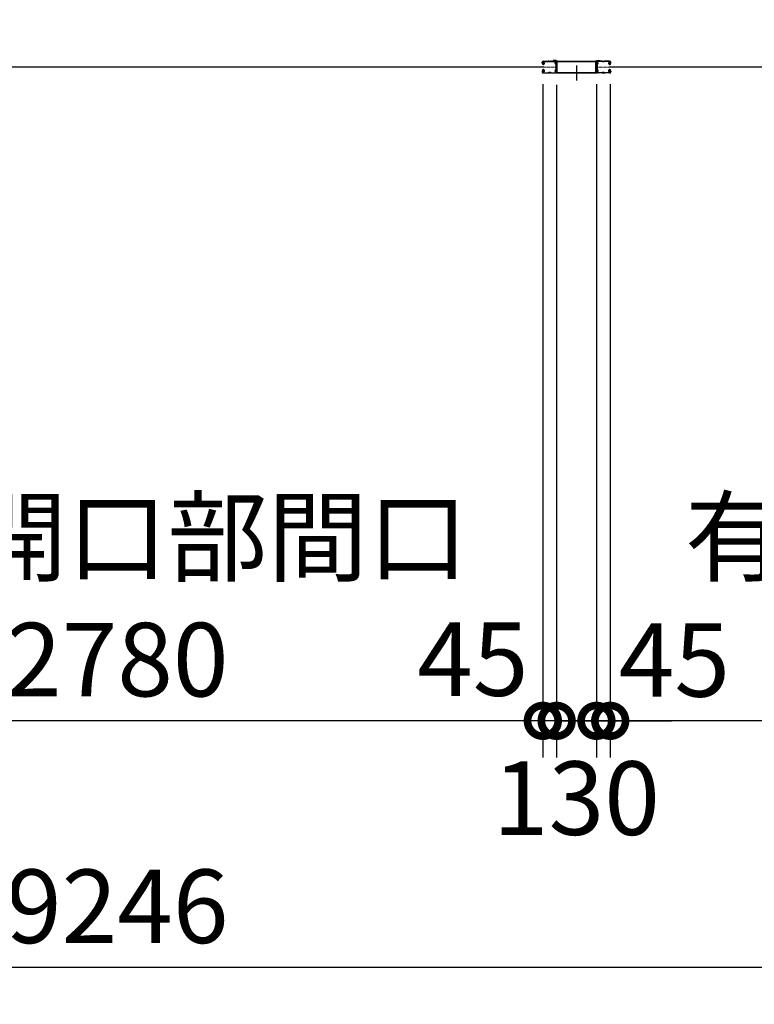
# Model space of a CAD drawing. Extents: x 280 to 32974, y 171 to 22819.
# Drawn here: x 11982 to 14382, y 10530 to 13745 of the extents above; entities that cross this region are included whole.
import ezdxf

# ---------------------------------------------------------------- set-up
doc = ezdxf.new("R2010")
doc.units = 0
doc.header["$LTSCALE"] = 4
doc.header["$PDMODE"] = 3
doc.header["$PDSIZE"] = 2
doc.linetypes.add('CENTER', pattern=[2, 1.25, -0.25, 0.25, -0.25])
doc.layers.get('0').update_dxf_attribs({"linetype": 'CONTINUOUS'})
doc.layers.get('DEFPOINTS').update_dxf_attribs({"linetype": 'CONTINUOUS'})
for name, color, linetype in [('センター', 3, 'CENTER'), ('寸法', 4, 'CONTINUOUS'), ('細線', 5, 'CONTINUOUS'), ('部品1', 7, 'CONTINUOUS')]:
    doc.layers.add(name, color=color, linetype=linetype)
doc.styles.get("Standard").update_dxf_attribs({"font": 'isocp.shx', "bigfont": 'bigfont.shx'})
doc.styles.add('STYLE1', font='isocp.shx', dxfattribs={"bigfont": 'bigfont.shx'})
doc.dimstyles.new('INABA_S80', dxfattribs={"dimscale": 80, "dimtxt": 2.5, "dimasz": 0.5, "dimexe": 0.5, "dimexo": 0.2, "dimgap": 0.8, "dimtad": 3, "dimdsep": 46, "dimtxsty": 'STANDARD', "dimblk1": 'DOT', "dimblk2": 'DOT', "dimsah": 1, "dimcen": 0, "dimclrt": 7, "dimadec": 0, "dimazin": 0, "dimtfac": 1, "dimtix": 1, "dimtmove": 0, "dimatfit": 2, "dimldrblk": 'DOT', "dimfxl": 1, "dimtolj": 1, "dimtzin": 0, "dimarcsym": 0})

# ---------------------------------------------------------------- blocks, each defined once
blk = doc.blocks.new('_DOTSMALL')
at = {"color": 0, "linetype": 'ByBlock', "ltscale": 50, "const_width": 0.5}
blk.add_lwpolyline([(-0.0625, 0, 1), (0.0625, 0, 1)], format="xyb", close=True, dxfattribs=at)
blk = doc.blocks.new('*D39')
at = {"layer": 'DEFPOINTS', "color": 0, "ltscale": 50}
for p in [(7678.1, 13375.2), (16924.1, 13375.2), (7678.1, 10649.7)]:
    blk.add_point(p, dxfattribs=at)
at = {"layer": '寸法', "color": 0, "lineweight": -2, "ltscale": 50}
for p, q in [((7678.1, 13335.2), (7678.1, 10529.7)), ((16924.1, 13335.2), (16924.1, 10529.7)), ((16924.1, 10649.7), (7678.1, 10649.7))]:
    blk.add_line(p, q, dxfattribs=at)
at = {"layer": '寸法', "color": 0, "lineweight": -2, "ltscale": 50, "xscale": 200, "yscale": 200, "zscale": 200, "rotation": 180}
blk.add_blockref('_DOTSMALL', (7678.1, 10649.7), dxfattribs=at)
at = {"layer": '寸法', "color": 0, "lineweight": -2, "ltscale": 50, "xscale": 200, "yscale": 200, "zscale": 200}
blk.add_blockref('_DOTSMALL', (16924.1, 10649.7), dxfattribs=at)
at = {"layer": '寸法', "color": 7, "ltscale": 50, "insert": (12301.1, 10849.8), "char_height": 240, "attachment_point": 5, "style": 'STYLE1'}
blk.add_mtext('\\A1;9246', dxfattribs=at)
blk = doc.blocks.new('*D48')
at = {"layer": 'DEFPOINTS', "color": 0, "ltscale": 50}
for p in [(13866.1, 13574.2), (13911.1, 13574.2), (13866.1, 11455.3)]:
    blk.add_point(p, dxfattribs=at)
at = {"layer": '寸法', "color": 0, "lineweight": -2, "ltscale": 50}
for p, q in [((13866.1, 13534.2), (13866.1, 11335.3)), ((13911.1, 13534.2), (13911.1, 11335.3)), ((13866.1, 11455.3), (13666.1, 11455.3)), ((13911.1, 11455.3), (13866.1, 11455.3)), ((13911.1, 11455.3), (14111.1, 11455.3))]:
    blk.add_line(p, q, dxfattribs=at)
at = {"layer": '寸法', "color": 0, "lineweight": -2, "ltscale": 50, "xscale": 200, "yscale": 200, "zscale": 200}
blk.add_blockref('_DOTSMALL', (13866.1, 11455.3), dxfattribs=at)
at = {"layer": '寸法', "color": 0, "lineweight": -2, "ltscale": 50, "xscale": 200, "yscale": 200, "zscale": 200, "rotation": 180}
blk.add_blockref('_DOTSMALL', (13911.1, 11455.3), dxfattribs=at)
at = {"layer": '寸法', "color": 7, "ltscale": 50, "insert": (14120.7, 11654.2), "char_height": 240, "attachment_point": 5, "style": 'STYLE1'}
blk.add_mtext('\\A1;45', dxfattribs=at)
blk = doc.blocks.new('*D49')
at = {"layer": 'DEFPOINTS', "color": 0, "ltscale": 50}
for p in [(13691.1, 13574.2), (13736.1, 13572.3), (13691.1, 11455.3)]:
    blk.add_point(p, dxfattribs=at)
at = {"layer": '寸法', "color": 0, "lineweight": -2, "ltscale": 50}
for p, q in [((13691.1, 13534.2), (13691.1, 11335.3)), ((13736.1, 13532.3), (13736.1, 11335.3)), ((13691.1, 11455.3), (13491.1, 11455.3)), ((13736.1, 11455.3), (13691.1, 11455.3)), ((13736.1, 11455.3), (13936.1, 11455.3))]:
    blk.add_line(p, q, dxfattribs=at)
at = {"layer": '寸法', "color": 0, "lineweight": -2, "ltscale": 50, "xscale": 200, "yscale": 200, "zscale": 200}
blk.add_blockref('_DOTSMALL', (13691.1, 11455.3), dxfattribs=at)
at = {"layer": '寸法', "color": 0, "lineweight": -2, "ltscale": 50, "xscale": 200, "yscale": 200, "zscale": 200, "rotation": 180}
blk.add_blockref('_DOTSMALL', (13736.1, 11455.3), dxfattribs=at)
at = {"layer": '寸法', "color": 7, "ltscale": 50, "insert": (13462.5, 11656.9), "char_height": 240, "attachment_point": 5, "style": 'STYLE1'}
blk.add_mtext('\\A1;45', dxfattribs=at)
blk = doc.blocks.new('*D50')
at = {"layer": 'DEFPOINTS', "color": 0, "ltscale": 50}
for p in [(13691, 13574.2), (10911.1, 13543.7), (10911.1, 11455.3)]:
    blk.add_point(p, dxfattribs=at)
at = {"layer": '寸法', "color": 0, "lineweight": -2, "ltscale": 50}
for p, q in [((10911.1, 13503.7), (10911.1, 11335.3)), ((13691, 13534.2), (13691, 11335.3)), ((13691, 11455.3), (10911.1, 11455.3))]:
    blk.add_line(p, q, dxfattribs=at)
at = {"layer": '寸法', "color": 0, "lineweight": -2, "ltscale": 50, "xscale": 200, "yscale": 200, "zscale": 200, "rotation": 180}
blk.add_blockref('_DOTSMALL', (10911.1, 11455.3), dxfattribs=at)
at = {"layer": '寸法', "color": 0, "lineweight": -2, "ltscale": 50, "xscale": 200, "yscale": 200, "zscale": 200}
blk.add_blockref('_DOTSMALL', (13691, 11455.3), dxfattribs=at)
at = {"layer": '寸法', "color": 7, "ltscale": 50, "insert": (12301, 11855.4), "char_height": 240, "attachment_point": 5, "style": 'STYLE1'}
blk.add_mtext('\\A1;有効開口部間口\\P2780', dxfattribs=at)
blk = doc.blocks.new('*D51')
at = {"layer": 'DEFPOINTS', "color": 0, "ltscale": 50}
for p in [(13911.1, 13574.2), (16691.1, 13543.7), (13911.1, 11455.3)]:
    blk.add_point(p, dxfattribs=at)
at = {"layer": '寸法', "color": 0, "lineweight": -2, "ltscale": 50}
for p, q in [((13911.1, 13534.2), (13911.1, 11335.3)), ((16691.1, 13503.7), (16691.1, 11335.3)), ((16691.1, 11455.3), (13911.1, 11455.3))]:
    blk.add_line(p, q, dxfattribs=at)
at = {"layer": '寸法', "color": 0, "lineweight": -2, "ltscale": 50, "xscale": 200, "yscale": 200, "zscale": 200, "rotation": 180}
blk.add_blockref('_DOTSMALL', (13911.1, 11455.3), dxfattribs=at)
at = {"layer": '寸法', "color": 0, "lineweight": -2, "ltscale": 50, "xscale": 200, "yscale": 200, "zscale": 200}
blk.add_blockref('_DOTSMALL', (16691.1, 11455.3), dxfattribs=at)
at = {"layer": '寸法', "color": 7, "ltscale": 50, "insert": (15301.1, 11855.4), "char_height": 240, "attachment_point": 5, "style": 'STYLE1'}
blk.add_mtext('\\A1;有効開口部間口\\P2780', dxfattribs=at)
blk = doc.blocks.new('*D52')
at = {"layer": 'DEFPOINTS', "color": 0, "ltscale": 50}
for p in [(13736.1, 13572.3), (13866.1, 13574.2), (13736.1, 11455.3)]:
    blk.add_point(p, dxfattribs=at)
at = {"layer": '寸法', "color": 0, "lineweight": -2, "ltscale": 50}
for p, q in [((13736.1, 13532.3), (13736.1, 11335.3)), ((13866.1, 13534.2), (13866.1, 11335.3)), ((13736.1, 11455.3), (13536.1, 11455.3)), ((13866.1, 11455.3), (13736.1, 11455.3)), ((13866.1, 11455.3), (14066.1, 11455.3))]:
    blk.add_line(p, q, dxfattribs=at)
at = {"layer": '寸法', "color": 0, "lineweight": -2, "ltscale": 50, "xscale": 200, "yscale": 200, "zscale": 200}
blk.add_blockref('_DOTSMALL', (13736.1, 11455.3), dxfattribs=at)
at = {"layer": '寸法', "color": 0, "lineweight": -2, "ltscale": 50, "xscale": 200, "yscale": 200, "zscale": 200, "rotation": 180}
blk.add_blockref('_DOTSMALL', (13866.1, 11455.3), dxfattribs=at)
at = {"layer": '寸法', "color": 7, "ltscale": 50, "insert": (13800.8, 11202.9), "char_height": 240, "attachment_point": 5, "style": 'STYLE1'}
blk.add_mtext('\\A1;130', dxfattribs=at)
blk = doc.blocks.new('*D53')
at = {"layer": 'DEFPOINTS', "color": 0, "ltscale": 50}
for p in [(11141.1, 14526.5), (11141.1, 13606.2), (16691.1, 13606.2)]:
    blk.add_point(p, dxfattribs=at)
at = {"layer": '寸法', "color": 0, "lineweight": -2, "ltscale": 50}
for p, q in [((11141.1, 13646.2), (11141.1, 14646.5)), ((16691.1, 13646.2), (16691.1, 14646.5)), ((16691.1, 14526.5), (11141.1, 14526.5))]:
    blk.add_line(p, q, dxfattribs=at)
at = {"layer": '寸法', "color": 0, "lineweight": -2, "ltscale": 50, "xscale": 200, "yscale": 200, "zscale": 200, "rotation": 180}
blk.add_blockref('_DOTSMALL', (11141.1, 14526.5), dxfattribs=at)
at = {"layer": '寸法', "color": 0, "lineweight": -2, "ltscale": 50, "xscale": 200, "yscale": 200, "zscale": 200}
blk.add_blockref('_DOTSMALL', (16691.1, 14526.5), dxfattribs=at)
at = {"layer": '寸法', "color": 7, "ltscale": 50, "insert": (13916.1, 14926.5), "char_height": 240, "attachment_point": 5, "style": 'STYLE1'}
blk.add_mtext('\\A1;レールスライド時\\P有効開口部間口 5550', dxfattribs=at)
blk = doc.blocks.new('*D55')
at = {"layer": 'DEFPOINTS', "color": 0, "ltscale": 50}
for p in [(10911.1, 13543.7), (13691.1, 13543.7), (10911.1, 11455.3)]:
    blk.add_point(p, dxfattribs=at)
at = {"layer": '寸法', "color": 0, "lineweight": -2, "ltscale": 50}
for p, q in [((10911.1, 13503.7), (10911.1, 11335.3)), ((13691.1, 13503.7), (13691.1, 11335.3)), ((13691.1, 11455.3), (10911.1, 11455.3))]:
    blk.add_line(p, q, dxfattribs=at)
at = {"layer": '寸法', "color": 0, "lineweight": -2, "ltscale": 50, "xscale": 200, "yscale": 200, "zscale": 200, "rotation": 180}
blk.add_blockref('_DOTSMALL', (10911.1, 11455.3), dxfattribs=at)
at = {"layer": '寸法', "color": 0, "lineweight": -2, "ltscale": 50, "xscale": 200, "yscale": 200, "zscale": 200}
blk.add_blockref('_DOTSMALL', (13691.1, 11455.3), dxfattribs=at)
at = {"layer": '寸法', "color": 7, "ltscale": 50, "insert": (12301.1, 11855.4), "char_height": 240, "attachment_point": 5, "style": 'STYLE1'}
blk.add_mtext('\\A1;有効開口部間口\\P2780', dxfattribs=at)

msp = doc.modelspace()

# ---------------------------------------------------------------- linework, layer by layer
at = {"layer": 'センター', "lineweight": 13, "ltscale": 0.5}
for p, q in [((13692.808, 13590.241), (13730.808, 13590.24)), ((13909.324, 13590.241), (13871.324, 13590.24))]:
    msp.add_line(p, q, dxfattribs=at)
at = {"layer": 'センター'}
msp.add_line((13801.066, 13595.741), (13801.066, 13545.741), dxfattribs=at)
at = {"layer": '細線', "ltscale": 50}
for p, q in [((13694.566, 13590.241), (10907.566, 13590.241)), ((16694.566, 13590.241), (13907.566, 13590.241))]:
    msp.add_line(p, q, dxfattribs=at)
at = {"layer": '部品1'}
for p, q in [((13689.316, 13603.241), (13689.316, 13606.24)), ((13689.828, 13601.19), (13689.886, 13601.191)), ((13690.316, 13603.241), (13690.316, 13606.24)), ((13691.3, 13607.065), (13692.242, 13605.762)), ((13692.242, 13605.762), (13692.485, 13605.723)), ((13692.245, 13603.733), (13693.123, 13602.262)), ((13692.316, 13601.241), (13693.516, 13601.241)), ((13692.316, 13600.241), (13693.516, 13600.241)), ((13692.386, 13604.943), (13692.653, 13605.217)), ((13692.816, 13609.74), (13708.816, 13609.74)), ((13692.816, 13608.741), (13708.816, 13608.741)), ((13692.915, 13599.445), (13692.835, 13600.221)), ((13692.853, 13604.275), (13693.898, 13605.351)), ((13693.827, 13602.644), (13692.853, 13604.275)), ((13693.751, 13599.66), (13693.077, 13600.241)), ((13693.762, 13604.51), (13693.189, 13603.691)), ((13693.189, 13603.691), (13694.09, 13603.06)), ((13693.564, 13606.156), (13694.312, 13606.036)), ((13693.762, 13604.51), (13694.663, 13603.879)), ((13694.184, 13599.911), (13695.119, 13600.586)), ((13694.653, 13599.262), (13696.347, 13600.486)), ((13695.119, 13600.586), (13695.216, 13601.187)), ((13695.369, 13601.353), (13695.879, 13601.135)), ((13714.211, 13608.741), (13712.422, 13608.741)), ((13714.211, 13607.741), (13712.422, 13607.741)), ((13717.816, 13609.74), (13730.958, 13609.74)), ((13717.816, 13608.741), (13730.958, 13608.741)), ((13884.316, 13609.74), (13871.174, 13609.74)), ((13884.316, 13608.741), (13871.174, 13608.741)), ((13887.922, 13608.741), (13889.711, 13608.741)), ((13887.922, 13607.741), (13889.711, 13607.741)), ((13909.316, 13609.74), (13893.316, 13609.74)), ((13909.316, 13608.741), (13893.316, 13608.741)), ((13907.48, 13599.262), (13905.785, 13600.486)), ((13906.763, 13601.353), (13906.253, 13601.135)), ((13907.013, 13600.586), (13906.916, 13601.187)), ((13907.948, 13599.911), (13907.013, 13600.586)), ((13908.37, 13604.51), (13907.469, 13603.879)), ((13908.568, 13606.156), (13907.82, 13606.036)), ((13908.944, 13603.691), (13908.042, 13603.06)), ((13909.279, 13604.275), (13908.234, 13605.351)), ((13908.305, 13602.644), (13909.279, 13604.275)), ((13908.37, 13604.51), (13908.944, 13603.691)), ((13908.382, 13599.66), (13909.055, 13600.241)), ((13909.816, 13601.241), (13908.616, 13601.241)), ((13909.816, 13600.241), (13908.616, 13600.241)), ((13909.887, 13603.733), (13909.009, 13602.262)), ((13909.217, 13599.445), (13909.297, 13600.221)), ((13909.746, 13604.943), (13909.479, 13605.217)), ((13909.89, 13605.762), (13909.647, 13605.723)), ((13910.832, 13607.065), (13909.89, 13605.762)), ((13911.816, 13603.241), (13911.816, 13606.24)), ((13912.304, 13601.19), (13912.246, 13601.191)), ((13912.816, 13603.241), (13912.816, 13606.24)), ((13689.316, 13577.241), (13689.316, 13574.241)), ((13689.828, 13579.291), (13689.886, 13579.29)), ((13690.316, 13577.241), (13690.316, 13574.241)), ((13691.3, 13573.416), (13692.242, 13574.719)), ((13692.195, 13598.68), (13691.722, 13598.756)), ((13692.195, 13581.802), (13691.722, 13581.725)), ((13692.322, 13599.469), (13691.849, 13599.546)), ((13692.322, 13581.012), (13691.849, 13580.935)), ((13692.242, 13574.719), (13692.485, 13574.758)), ((13692.245, 13576.748), (13693.123, 13578.219)), ((13692.316, 13580.241), (13693.516, 13580.241)), ((13692.316, 13579.241), (13693.516, 13579.241)), ((13692.386, 13575.538), (13692.653, 13575.264)), ((13692.816, 13571.741), (13708.816, 13571.741)), ((13692.816, 13570.741), (13708.816, 13570.741)), ((13692.915, 13581.036), (13692.835, 13580.26)), ((13693.827, 13577.838), (13692.853, 13576.206)), ((13692.853, 13576.206), (13693.898, 13575.13)), ((13693.751, 13580.821), (13693.077, 13580.241)), ((13694.09, 13577.421), (13693.189, 13576.79)), ((13693.189, 13576.79), (13693.762, 13575.971)), ((13693.564, 13574.325), (13694.312, 13574.445)), ((13694.663, 13576.602), (13693.762, 13575.971)), ((13694.184, 13580.57), (13695.119, 13579.895)), ((13694.653, 13581.219), (13696.347, 13579.995)), ((13695.119, 13579.895), (13695.216, 13579.294)), ((13695.369, 13579.128), (13695.879, 13579.346)), ((13717.816, 13570.74), (13708.816, 13570.74)), ((13712.422, 13572.741), (13714.211, 13572.741)), ((13712.422, 13571.741), (13714.211, 13571.741)), ((13717.816, 13571.741), (13730.316, 13571.741)), ((13717.816, 13570.741), (13730.316, 13570.741)), ((13884.316, 13571.741), (13871.816, 13571.741)), ((13884.316, 13570.741), (13871.816, 13570.741)), ((13884.316, 13570.74), (13893.316, 13570.74)), ((13889.711, 13572.741), (13887.922, 13572.741)), ((13889.711, 13571.741), (13887.922, 13571.741)), ((13909.316, 13571.741), (13893.316, 13571.741)), ((13909.316, 13570.741), (13893.316, 13570.741)), ((13907.48, 13581.219), (13905.785, 13579.995)), ((13906.763, 13579.128), (13906.253, 13579.346)), ((13907.013, 13579.895), (13906.916, 13579.294)), ((13907.948, 13580.57), (13907.013, 13579.895)), ((13907.469, 13576.602), (13908.37, 13575.971)), ((13908.568, 13574.325), (13907.82, 13574.445)), ((13908.042, 13577.421), (13908.944, 13576.79)), ((13909.279, 13576.206), (13908.234, 13575.13)), ((13908.305, 13577.838), (13909.279, 13576.206)), ((13908.944, 13576.79), (13908.37, 13575.971)), ((13908.382, 13580.821), (13909.055, 13580.241)), ((13909.816, 13580.241), (13908.616, 13580.241)), ((13909.816, 13579.241), (13908.616, 13579.241)), ((13909.887, 13576.748), (13909.009, 13578.219)), ((13909.217, 13581.036), (13909.297, 13580.26)), ((13909.746, 13575.538), (13909.479, 13575.264)), ((13909.89, 13574.719), (13909.647, 13574.758)), ((13909.81, 13599.469), (13910.283, 13599.546)), ((13909.81, 13581.012), (13910.283, 13580.935)), ((13910.832, 13573.416), (13909.89, 13574.719)), ((13909.937, 13598.68), (13910.411, 13598.756)), ((13909.937, 13581.802), (13910.411, 13581.725)), ((13911.816, 13577.241), (13911.816, 13574.241)), ((13912.304, 13579.291), (13912.246, 13579.29)), ((13912.816, 13577.241), (13912.816, 13574.241))]:
    msp.add_line(p, q, dxfattribs=at)
at = {"layer": '部品1', "ltscale": 50}
for p, q in [((13734.816, 13611.341), (13724.816, 13611.341)), ((13724.816, 13611.341), (13724.816, 13609.741)), ((13734.816, 13609.741), (13724.816, 13609.741)), ((13734.816, 13572.341), (13734.816, 13609.741)), ((13736.416, 13572.341), (13736.416, 13609.741)), ((13738.016, 13609.741), (13864.116, 13609.741)), ((13738.016, 13572.341), (13738.016, 13608.141)), ((13738.016, 13608.141), (13864.116, 13608.141)), ((13864.116, 13572.341), (13864.116, 13608.141)), ((13865.716, 13572.341), (13865.716, 13609.741)), ((13867.316, 13611.341), (13877.316, 13611.341)), ((13867.316, 13609.741), (13877.316, 13609.741)), ((13867.316, 13572.341), (13867.316, 13609.741)), ((13877.316, 13611.341), (13877.316, 13609.741)), ((13736.416, 13572.341), (13865.716, 13572.341)), ((13736.416, 13570.741), (13865.716, 13570.741))]:
    msp.add_line(p, q, dxfattribs=at)
at = {"layer": '部品1'}
for centre, radius, start, end in [((13692.816, 13606.24), 3.5, 90, 180), ((13692.316, 13603.241), 3, 180, 270), ((13689.831, 13600.99), 0.2, 90.839859, 185.828613), ((13692.119, 13601.224), 2.5, 185.828537, 260.840012), ((13692.247, 13602.014), 2.5, 199.209152, 202.538757), ((13692.247, 13602.014), 2.5, 202.538757, 260.840012), ((13692.816, 13606.24), 2.5, 90, 180), ((13692.316, 13603.241), 2, 180, 270), ((13691.472, 13607.19), 0.213, 36.882767, 215.858902), ((13694.042, 13609.118), 3, 216.882782, 260.839951), ((13693.103, 13604.246), 1, 135.840012, 210.839691), ((13692.438, 13605.426), 0.3, 315.840042, 80.839996), ((13692.934, 13600.232), 0.1, 174.89609, 185.876724), ((13693.484, 13602.439), 0.4, 206.115494, 30.786301), ((13693.516, 13602.241), 2, 270, 55), ((13693.516, 13602.241), 1, 270, 55), ((13692.72, 13601.937), 2.5, 294.33432, 305.840012), ((13691.466, 13601.329), 4.7, 20.839905, 58.839996), ((13691.466, 13601.329), 5.5, 20.839935, 58.839996), ((13695.329, 13601.261), 0.1, 66.803482, 100.184382), ((13693.335, 13602.041), 2.7, 340.391327, 20.839981), ((13695.879, 13601.135), 0.8, 305.840012, 340.391296), ((13693.335, 13602.041), 3.5, 340.391327, 20.839981), ((13708.816, 13605.741), 4, 58.997269, 90), ((13708.816, 13605.741), 3, 58.997269, 90), ((13712.422, 13611.741), 4, 238.997284, 270), ((13712.422, 13611.741), 3, 238.997284, 270), ((13714.211, 13611.741), 3, 270, 301.002731), ((13714.211, 13611.741), 4, 270, 301.002731), ((13717.816, 13605.741), 4, 90, 121.002716), ((13717.816, 13605.741), 3, 90, 121.002716), ((13733.503, 13602.74), 3.2, 105.826614, 250.334122), ((13730.958, 13606.24), 3.5, 21.132278, 90), ((13730.958, 13606.24), 2.5, 21.132278, 90), ((13733.503, 13602.74), 2.2, 105.826614, 250.334122), ((13732.089, 13598.786), 1, 357.679031, 70.334106), ((13732.357, 13606.781), 1, 285.82663, 21.132278), ((13732.089, 13598.786), 2, 357.679031, 70.334106), ((13736.816, 13603.424), 4, 154.321121, 205.841934), ((13732.357, 13606.781), 2, 285.82663, 21.132278), ((13737.097, 13598.879), 4, 161.238541, 177.596695), ((13730.958, 13606.24), 2.5, 334.321121, 21.132278), ((13731.416, 13600.809), 2, 341.238556, 25.841919), ((13736.816, 13603.424), 3, 154.321121, 205.841934), ((13737.097, 13598.879), 3, 161.238541, 177.596695), ((13730.958, 13606.24), 3.5, 334.321121, 21.132278), ((13731.416, 13600.809), 3, 341.238556, 25.841919), ((13871.174, 13606.24), 3.5, 158.867722, 205.678879), ((13870.716, 13600.809), 3, 154.158081, 198.761444), ((13869.775, 13606.781), 2, 158.867722, 254.17337), ((13865.035, 13598.879), 3, 2.403305, 18.761459), ((13871.174, 13606.24), 3.5, 90, 158.867722), ((13865.316, 13603.424), 3, 334.158066, 25.678879), ((13870.043, 13598.786), 2, 109.665894, 182.320969), ((13871.174, 13606.24), 2.5, 158.867722, 205.678879), ((13870.716, 13600.809), 2, 154.158081, 198.761444), ((13869.775, 13606.781), 1, 158.867722, 254.17337), ((13865.035, 13598.879), 4, 2.403305, 18.761459), ((13871.174, 13606.24), 2.5, 90, 158.867722), ((13865.316, 13603.424), 4, 334.158066, 25.678879), ((13870.043, 13598.786), 1, 109.665894, 182.320969), ((13868.63, 13602.74), 2.2, 289.665878, 74.173386), ((13868.63, 13602.74), 3.2, 289.665878, 74.173386), ((13884.316, 13605.741), 4, 58.997284, 90), ((13884.316, 13605.741), 3, 58.997284, 90), ((13887.922, 13611.741), 4, 238.997269, 270), ((13887.922, 13611.741), 3, 238.997269, 270), ((13889.711, 13611.741), 3, 270, 301.002716), ((13889.711, 13611.741), 4, 270, 301.002716), ((13893.316, 13605.741), 4, 90, 121.002731), ((13893.316, 13605.741), 3, 90, 121.002731), ((13908.797, 13602.041), 3.5, 159.160019, 199.608673), ((13906.253, 13601.135), 0.8, 199.608704, 234.159988), ((13910.666, 13601.329), 5.5, 121.160004, 159.160065), ((13908.797, 13602.041), 2.7, 159.160019, 199.608673), ((13910.666, 13601.329), 4.7, 121.160004, 159.160095), ((13908.616, 13602.241), 2, 125, 270), ((13906.803, 13601.261), 0.1, 79.815618, 113.196518), ((13908.616, 13602.241), 1, 125, 270), ((13909.412, 13601.937), 2.5, 234.159988, 245.66568), ((13908.649, 13602.439), 0.4, 149.213699, 333.884506), ((13908.09, 13609.118), 3, 279.160049, 323.117218), ((13909.198, 13600.232), 0.1, 354.123276, 5.10391), ((13909.316, 13606.24), 3.5, 0, 90), ((13909.316, 13606.24), 2.5, 0, 90), ((13909.694, 13605.426), 0.3, 99.160004, 224.159958), ((13909.029, 13604.246), 1, 329.160309, 44.159988), ((13909.816, 13603.241), 2, 270, 0), ((13909.816, 13603.241), 3, 270, 0), ((13909.885, 13602.014), 2.5, 279.159988, 337.461243), ((13910.013, 13601.224), 2.5, 279.159988, 354.171463), ((13910.66, 13607.19), 0.213, 324.141098, 143.117233), ((13909.885, 13602.014), 2.5, 337.461243, 340.790848), ((13912.301, 13600.99), 0.2, 354.171387, 89.160141), ((13692.316, 13577.241), 3, 90, 180), ((13692.816, 13574.241), 3.5, 180, 270), ((13689.831, 13579.491), 0.2, 174.171387, 269.160141), ((13692.119, 13579.257), 2.5, 99.159988, 174.171463), ((13692.247, 13578.467), 2.5, 157.461243, 160.790848), ((13692.247, 13578.467), 2.5, 99.159988, 157.461243), ((13692.316, 13577.241), 2, 90, 180), ((13692.816, 13574.241), 2.5, 180, 270), ((13691.472, 13573.291), 0.213, 144.141098, 323.117233), ((13694.042, 13571.363), 3, 99.160049, 143.117218), ((13693.103, 13576.235), 1, 149.160309, 224.159988), ((13692.72, 13601.937), 3.3, 260.839996, 305.839981), ((13692.72, 13578.544), 3.3, 54.160019, 99.160004), ((13692.72, 13601.937), 2.5, 260.839996, 274.462097), ((13692.72, 13578.544), 2.5, 85.537903, 99.160004), ((13692.438, 13575.055), 0.3, 279.160004, 44.159958), ((13692.934, 13580.249), 0.1, 174.123276, 185.10391), ((13693.484, 13578.042), 0.4, 329.213699, 153.884506), ((13693.516, 13578.24), 2, 305, 90), ((13693.516, 13578.24), 1, 305, 90), ((13692.72, 13578.544), 2.5, 54.159988, 65.66568), ((13691.466, 13579.152), 4.7, 301.160004, 339.160095), ((13691.466, 13579.152), 5.5, 301.160004, 339.160065), ((13695.329, 13579.22), 0.1, 259.815618, 293.196518), ((13693.335, 13578.44), 2.7, 339.160019, 19.608673), ((13695.879, 13579.346), 0.8, 19.608704, 54.159988), ((13693.335, 13578.44), 3.5, 339.160019, 19.608673), ((13708.816, 13574.74), 3, 270, 301.002731), ((13708.816, 13574.74), 4, 270, 301.002731), ((13712.422, 13568.741), 4, 90, 121.002716), ((13712.422, 13568.741), 3, 90, 121.002716), ((13714.211, 13568.741), 4, 58.997269, 90), ((13714.211, 13568.741), 3, 58.997269, 90), ((13717.816, 13574.74), 4, 238.997284, 270), ((13717.816, 13574.74), 3, 238.997284, 270), ((13733.503, 13577.741), 3.2, 109.665878, 245.775299), ((13730.316, 13574.241), 2.5, 270, 347.284637), ((13730.316, 13574.241), 3.5, 270, 347.284637), ((13733.503, 13577.741), 2.2, 109.665878, 245.775299), ((13731.779, 13573.91), 1, 347.284637, 65.775299), ((13732.089, 13581.696), 1, 289.665894, 2.320969), ((13731.779, 13573.91), 2, 347.284637, 65.775299), ((13732.089, 13581.696), 2, 289.665894, 2.320969), ((13737.265, 13573.513), 4.5, 146.959412, 175.858307), ((13942.916, 13590.241), 210, 177.596695, 182.320984), ((13942.916, 13590.241), 210, 182.320984, 182.92247), ((13737.184, 13579.738), 4, 182.92247, 206.536194), ((13731.816, 13577.057), 2, 326.442703, 26.536194), ((13737.265, 13573.513), 3.5, 146.959412, 175.858307), ((13942.916, 13590.241), 209, 177.596695, 182.320984), ((13942.916, 13590.241), 209, 182.320984, 182.92247), ((13737.184, 13579.738), 3, 182.922455, 206.536194), ((13731.816, 13577.057), 3, 326.959427, 26.536194), ((13870.316, 13577.057), 3, 153.463806, 213.040573), ((13864.948, 13579.738), 3, 333.463806, 357.077545), ((13864.867, 13573.513), 3.5, 4.141693, 33.040588), ((13659.216, 13590.241), 209, 357.07753, 357.679016), ((13659.216, 13590.241), 209, 357.679016, 2.403305), ((13870.043, 13581.696), 2, 177.679031, 250.334106), ((13870.316, 13577.057), 2, 153.463806, 213.557297), ((13870.353, 13573.91), 2, 114.224701, 192.715363), ((13871.816, 13574.241), 3.5, 192.715363, 270), ((13864.948, 13579.738), 4, 333.463806, 357.07753), ((13864.867, 13573.513), 4.5, 4.141693, 33.040588), ((13659.216, 13590.241), 210, 357.07753, 357.679016), ((13659.216, 13590.241), 210, 357.679016, 2.403305), ((13870.043, 13581.696), 1, 177.679031, 250.334106), ((13870.353, 13573.91), 1, 114.224701, 192.715363), ((13868.63, 13577.741), 2.2, 294.224701, 70.334122), ((13871.816, 13574.241), 2.5, 192.715363, 270), ((13868.63, 13577.741), 3.2, 294.224701, 70.334122), ((13884.316, 13574.74), 3, 270, 301.002716), ((13884.316, 13574.74), 4, 270, 301.002716), ((13887.922, 13568.741), 4, 90, 121.002731), ((13887.922, 13568.741), 3, 90, 121.002731), ((13889.711, 13568.741), 4, 58.997284, 90), ((13889.711, 13568.741), 3, 58.997284, 90), ((13893.316, 13574.74), 4, 238.997269, 270), ((13893.316, 13574.74), 3, 238.997269, 270), ((13908.797, 13578.44), 3.5, 160.391327, 200.839981), ((13906.253, 13579.346), 0.8, 125.840012, 160.391296), ((13910.666, 13579.152), 5.5, 200.839935, 238.839996), ((13908.797, 13578.44), 2.7, 160.391327, 200.839981), ((13910.666, 13579.152), 4.7, 200.839905, 238.839996), ((13908.616, 13578.24), 2, 90, 235), ((13906.803, 13579.22), 0.1, 246.803482, 280.184382), ((13909.412, 13601.937), 3.3, 234.160019, 279.160004), ((13909.412, 13578.544), 3.3, 80.839996, 125.839981), ((13908.616, 13578.24), 1, 90, 235), ((13909.412, 13578.544), 2.5, 114.33432, 125.840012), ((13908.649, 13578.042), 0.4, 26.115494, 210.786301), ((13908.09, 13571.363), 3, 36.882782, 80.839951), ((13909.412, 13601.937), 2.5, 265.537903, 279.160004), ((13909.412, 13578.544), 2.5, 80.839996, 94.462097), ((13909.198, 13580.249), 0.1, 354.89609, 5.876724), ((13909.316, 13574.241), 3.5, 270, 0), ((13909.316, 13574.241), 2.5, 270, 0), ((13909.694, 13575.055), 0.3, 135.840042, 260.839996), ((13909.029, 13576.235), 1, 315.840012, 30.839691), ((13909.816, 13577.241), 3, 0, 90), ((13909.816, 13577.241), 2, 0, 90), ((13909.885, 13578.467), 2.5, 22.538757, 80.840012), ((13910.013, 13579.257), 2.5, 5.828537, 80.840012), ((13910.66, 13573.291), 0.213, 216.882767, 35.858902), ((13909.885, 13578.467), 2.5, 19.209152, 22.538757), ((13912.301, 13579.491), 0.2, 270.839859, 5.828613)]:
    msp.add_arc(centre, radius, start, end, dxfattribs=at)
at = {"layer": '部品1', "ltscale": 50}
for centre, start, end in [((13734.816, 13609.741), 0, 90), ((13738.016, 13608.141), 90, 180), ((13864.116, 13608.141), 0, 90), ((13867.316, 13609.741), 90, 180), ((13736.416, 13572.341), 180, 270), ((13865.716, 13572.341), 270, 0)]:
    msp.add_arc(centre, 1.6, start, end, dxfattribs=at)

# ---------------------------------------------------------------- dimensions: what is measured, and where the dimension line sits
at = {"layer": '寸法', "ltscale": 50}
for base, p1, p2, text, override, picture, middle in [((11141.066, 14526.495), (16691.066, 13606.24), (11141.066, 13606.241), 'レールスライド時\\P有効開口部間口 <>', {"dimtxt": 3, "dimasz": 2.5, "dimexe": 1.5, "dimexo": 0.5, "dimgap": 1, "dimtxsty": 'STYLE1', "dimblk1": 'DOTSMALL', "dimblk2": 'DOTSMALL', "dimatfit": 3}, '*D53', (13916.066, 14926.495)), ((10911.06608, 11455.33481), (13691.0161, 13574.24056), (10911.06608, 13543.74058), '有効開口部間口\\P<>', {"dimtxt": 3, "dimasz": 2.5, "dimexe": 1.5, "dimexo": 0.5, "dimgap": 1, "dimdec": 1, "dimtxsty": 'STYLE1', "dimblk1": 'DOTSMALL', "dimblk2": 'DOTSMALL', "dimatfit": 3}, '*D50', (12301.04109, 11855.35843)), ((13911.066, 11455.335), (16691.066, 13543.741), (13911.066, 13574.241), '有効開口部間口\\P<>', {"dimtxt": 3, "dimasz": 2.5, "dimexe": 1.5, "dimexo": 0.5, "dimgap": 1, "dimtxsty": 'STYLE1', "dimblk1": 'DOTSMALL', "dimblk2": 'DOTSMALL', "dimatfit": 3}, '*D51', (15301.066, 11855.358)), ((10911.066, 11455.335), (13691.066, 13543.741), (10911.066, 13543.741), '有効開口部間口\\P<>', {"dimtxt": 3, "dimasz": 2.5, "dimexe": 1.5, "dimexo": 0.5, "dimgap": 1, "dimtxsty": 'STYLE1', "dimblk1": 'DOTSMALL', "dimblk2": 'DOTSMALL', "dimatfit": 3}, '*D55', (12301.066, 11855.358))]:
    dim = msp.add_linear_dim(base=base, p1=p1, p2=p2, text=text, dimstyle='INABA_S80', override=override, dxfattribs=at)
    dim.commit()
    dim.dimension.update_dxf_attribs({"geometry": picture, "text_midpoint": middle})
for base, p1, p2, override, picture, middle in [((13691.066, 11455.335), (13736.066, 13572.264), (13691.066, 13574.241), {"dimtxt": 3, "dimasz": 2.5, "dimexe": 1.5, "dimexo": 0.5, "dimgap": 1, "dimdec": 1, "dimtxsty": 'STYLE1', "dimblk1": 'DOTSMALL', "dimblk2": 'DOTSMALL', "dimtmove": 2, "dimatfit": 3}, '*D49', (13462.482, 11656.862)), ((13736.066, 11455.335), (13866.066, 13574.241), (13736.066, 13572.264), {"dimtxt": 3, "dimasz": 2.5, "dimexe": 1.5, "dimexo": 0.5, "dimgap": 1, "dimtxsty": 'STYLE1', "dimblk1": 'DOTSMALL', "dimblk2": 'DOTSMALL', "dimtmove": 2, "dimatfit": 3}, '*D52', (13800.781, 11202.869)), ((13866.066, 11455.335), (13911.066, 13574.241), (13866.066, 13574.241), {"dimtxt": 3, "dimasz": 2.5, "dimexe": 1.5, "dimexo": 0.5, "dimgap": 1, "dimtxsty": 'STYLE1', "dimblk1": 'DOTSMALL', "dimblk2": 'DOTSMALL', "dimtmove": 2, "dimatfit": 3}, '*D48', (14120.704, 11654.209))]:
    dim = msp.add_linear_dim(base=base, p1=p1, p2=p2, dimstyle='INABA_S80', override=override, dxfattribs=at)
    dim.commit()
    dim.dimension.update_dxf_attribs({"geometry": picture, "text_midpoint": middle, "dimtype": 160})
dim = msp.add_linear_dim(base=(7678.066, 10649.747), p1=(16924.066, 13375.24), p2=(7678.066, 13375.24), dimstyle='INABA_S80', override={"dimtxt": 3, "dimasz": 2.5, "dimexe": 1.5, "dimexo": 0.5, "dimgap": 1, "dimtxsty": 'STYLE1', "dimblk1": 'DOTSMALL', "dimblk2": 'DOTSMALL', "dimatfit": 3}, dxfattribs=at)
dim.commit()
dim.dimension.update_dxf_attribs({"geometry": '*D39', "text_midpoint": (12301.066, 10849.828)})

doc.saveas('drawing.dxf')
